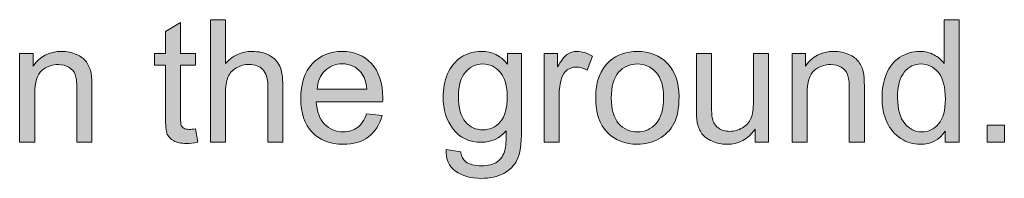
# Model space of a CAD drawing. Units: millimetres. Extents: x 0 to 2079, y 0 to 1470.
# Drawn here: x 388 to 501, y 655 to 673 of the extents above; entities that cross this region are included whole.
import ezdxf

# ---------------------------------------------------------------- set-up
doc = ezdxf.new("R2010")
doc.units = ezdxf.units.MM
doc.header["$MEASUREMENT"] = 0
doc.layers.add('Capa 1', color=7, linetype='Continuous', lineweight=0)

# ---------------------------------------------------------------- blocks, each defined once
blk = doc.blocks.new('Block_20')
at = {"layer": 'Capa 1', "transparency": 33554687}
h = blk.add_hatch(color=7, dxfattribs=at)
h.dxf.hatch_style = 2
edge = h.paths.add_edge_path()
edge.add_spline(control_points=[(407.85, 660.43), (407.85, 660.43), (408.1, 658.9), (408.1, 658.9), (407.61, 658.8), (407.18, 658.75), (406.79, 658.75), (406.16, 658.75), (405.67, 658.84), (405.32, 659.05), (404.98, 659.25), (404.73, 659.51), (404.59, 659.83), (404.45, 660.16), (404.38, 660.84), (404.38, 661.88), (404.38, 661.88), (404.38, 667.77), (404.38, 667.77), (404.38, 667.77), (403.11, 667.77), (403.11, 667.77), (403.11, 667.77), (403.11, 669.13), (403.11, 669.13), (403.11, 669.13), (404.38, 669.13), (404.38, 669.13), (404.38, 669.13), (404.38, 671.66), (404.38, 671.66), (404.38, 671.66), (406.11, 672.7), (406.11, 672.7), (406.11, 672.7), (406.11, 669.13), (406.11, 669.13), (406.11, 669.13), (407.85, 669.13), (407.85, 669.13), (407.85, 669.13), (407.85, 667.77), (407.85, 667.77), (407.85, 667.77), (406.11, 667.77), (406.11, 667.77), (406.11, 667.77), (406.11, 661.78), (406.11, 661.78), (406.11, 661.29), (406.14, 660.97), (406.2, 660.83), (406.26, 660.69), (406.36, 660.58), (406.5, 660.49), (406.63, 660.41), (406.83, 660.37), (407.09, 660.37), (407.28, 660.37), (407.54, 660.39), (407.85, 660.43)], knot_values=[0, 0, 0, 0, 1, 1, 1, 2, 2, 2, 3, 3, 3, 4, 4, 4, 5, 5, 5, 6, 6, 6, 7, 7, 7, 8, 8, 8, 9, 9, 9, 10, 10, 10, 11, 11, 11, 12, 12, 12, 13, 13, 13, 14, 14, 14, 15, 15, 15, 16, 16, 16, 17, 17, 17, 18, 18, 18, 19, 19, 19, 20, 20, 20, 20], degree=3, periodic=0)
h = blk.add_hatch(color=7, dxfattribs=at)
h.dxf.hatch_style = 2
edge = h.paths.add_edge_path()
edge.add_spline(control_points=[(409.55, 658.88), (409.55, 658.88), (409.55, 673.02), (409.55, 673.02), (409.55, 673.02), (411.29, 673.02), (411.29, 673.02), (411.29, 673.02), (411.29, 667.95), (411.29, 667.95), (412.1, 668.89), (413.12, 669.36), (414.35, 669.36), (415.11, 669.36), (415.77, 669.21), (416.33, 668.91), (416.89, 668.61), (417.29, 668.2), (417.53, 667.67), (417.77, 667.14), (417.89, 666.38), (417.89, 665.37), (417.89, 665.37), (417.89, 658.88), (417.89, 658.88), (417.89, 658.88), (416.16, 658.88), (416.16, 658.88), (416.16, 658.88), (416.16, 665.37), (416.16, 665.37), (416.16, 666.24), (415.97, 666.87), (415.59, 667.27), (415.22, 667.66), (414.68, 667.86), (414, 667.86), (413.48, 667.86), (413, 667.73), (412.54, 667.46), (412.09, 667.19), (411.77, 666.83), (411.57, 666.38), (411.38, 665.92), (411.29, 665.29), (411.29, 664.49), (411.29, 664.49), (411.29, 658.88), (411.29, 658.88), (411.29, 658.88), (409.55, 658.88), (409.55, 658.88)], knot_values=[0, 0, 0, 0, 1, 1, 1, 2, 2, 2, 3, 3, 3, 4, 4, 4, 5, 5, 5, 6, 6, 6, 7, 7, 7, 8, 8, 8, 9, 9, 9, 10, 10, 10, 11, 11, 11, 12, 12, 12, 13, 13, 13, 14, 14, 14, 15, 15, 15, 16, 16, 16, 17, 17, 17, 17], degree=3, periodic=0)
h = blk.add_hatch(color=7, dxfattribs=at)
h.dxf.hatch_style = 2
edge = h.paths.add_edge_path()
edge.add_spline(control_points=[(488.7, 663.99), (488.7, 662.68), (488.97, 661.7), (489.53, 661.05), (490.08, 660.4), (490.73, 660.08), (491.48, 660.08), (492.24, 660.08), (492.89, 660.39), (493.42, 661.01), (493.95, 661.63), (494.21, 662.58), (494.21, 663.85), (494.21, 665.25), (493.94, 666.28), (493.4, 666.94), (492.86, 667.59), (492.2, 667.92), (491.41, 667.92), (490.64, 667.92), (489.99, 667.6), (489.47, 666.97), (488.96, 666.34), (488.7, 665.35), (488.7, 663.99)], knot_values=[0, 0, 0, 0, 1, 1, 1, 2, 2, 2, 3, 3, 3, 4, 4, 4, 5, 5, 5, 6, 6, 6, 7, 7, 7, 8, 8, 8, 8], degree=3, periodic=0)
edge = h.paths.add_edge_path()
edge.add_spline(control_points=[(494.19, 658.88), (494.19, 658.88), (494.19, 660.17), (494.19, 660.17), (493.54, 659.16), (492.58, 658.65), (491.32, 658.65), (490.5, 658.65), (489.75, 658.87), (489.07, 659.32), (488.38, 659.78), (487.85, 660.4), (487.48, 661.21), (487.1, 662.02), (486.91, 662.94), (486.91, 663.99), (486.91, 665.02), (487.08, 665.94), (487.42, 666.78), (487.76, 667.61), (488.28, 668.25), (488.96, 668.69), (489.64, 669.14), (490.4, 669.36), (491.24, 669.36), (491.86, 669.36), (492.41, 669.23), (492.89, 668.97), (493.38, 668.71), (493.77, 668.37), (494.07, 667.95), (494.07, 667.95), (494.07, 673.02), (494.07, 673.02), (494.07, 673.02), (495.8, 673.02), (495.8, 673.02), (495.8, 673.02), (495.8, 658.88), (495.8, 658.88), (495.8, 658.88), (494.19, 658.88), (494.19, 658.88)], knot_values=[0, 0, 0, 0, 1, 1, 1, 2, 2, 2, 3, 3, 3, 4, 4, 4, 5, 5, 5, 6, 6, 6, 7, 7, 7, 8, 8, 8, 9, 9, 9, 10, 10, 10, 11, 11, 11, 12, 12, 12, 13, 13, 13, 14, 14, 14, 14], degree=3, periodic=0)
h = blk.add_hatch(color=7, dxfattribs=at)
h.dxf.hatch_style = 2
edge = h.paths.add_edge_path()
edge.add_spline(control_points=[(387.58, 658.88), (387.58, 658.88), (387.58, 669.13), (387.58, 669.13), (387.58, 669.13), (389.15, 669.13), (389.15, 669.13), (389.15, 669.13), (389.15, 667.67), (389.15, 667.67), (389.9, 668.8), (390.99, 669.36), (392.41, 669.36), (393.03, 669.36), (393.59, 669.25), (394.11, 669.02), (394.63, 668.8), (395.02, 668.51), (395.27, 668.15), (395.53, 667.79), (395.71, 667.36), (395.81, 666.87), (395.88, 666.55), (395.91, 665.98), (395.91, 665.18), (395.91, 665.18), (395.91, 658.88), (395.91, 658.88), (395.91, 658.88), (394.17, 658.88), (394.17, 658.88), (394.17, 658.88), (394.17, 665.11), (394.17, 665.11), (394.17, 665.82), (394.11, 666.35), (393.97, 666.7), (393.84, 667.05), (393.6, 667.33), (393.25, 667.54), (392.91, 667.75), (392.5, 667.85), (392.04, 667.85), (391.3, 667.85), (390.66, 667.62), (390.13, 667.15), (389.59, 666.68), (389.32, 665.79), (389.32, 664.48), (389.32, 664.48), (389.32, 658.88), (389.32, 658.88), (389.32, 658.88), (387.58, 658.88), (387.58, 658.88)], knot_values=[0, 0, 0, 0, 1, 1, 1, 2, 2, 2, 3, 3, 3, 4, 4, 4, 5, 5, 5, 6, 6, 6, 7, 7, 7, 8, 8, 8, 9, 9, 9, 10, 10, 10, 11, 11, 11, 12, 12, 12, 13, 13, 13, 14, 14, 14, 15, 15, 15, 16, 16, 16, 17, 17, 17, 18, 18, 18, 18], degree=3, periodic=0)
h = blk.add_hatch(color=7, dxfattribs=at)
h.dxf.hatch_style = 2
edge = h.paths.add_edge_path()
edge.add_spline(control_points=[(421.85, 664.99), (421.85, 664.99), (427.57, 664.99), (427.57, 664.99), (427.49, 665.85), (427.27, 666.49), (426.91, 666.93), (426.36, 667.59), (425.64, 667.93), (424.76, 667.93), (423.96, 667.93), (423.29, 667.66), (422.75, 667.13), (422.21, 666.6), (421.91, 665.88), (421.85, 664.99)], knot_values=[0, 0, 0, 0, 1, 1, 1, 2, 2, 2, 3, 3, 3, 4, 4, 4, 5, 5, 5, 5], degree=3, periodic=0)
edge = h.paths.add_edge_path()
edge.add_spline(control_points=[(427.55, 662.18), (427.55, 662.18), (429.34, 661.96), (429.34, 661.96), (429.06, 660.91), (428.54, 660.1), (427.77, 659.52), (427.01, 658.94), (426.03, 658.65), (424.84, 658.65), (423.34, 658.65), (422.15, 659.11), (421.27, 660.03), (420.4, 660.96), (419.96, 662.25), (419.96, 663.92), (419.96, 665.64), (420.4, 666.98), (421.29, 667.93), (422.18, 668.88), (423.33, 669.36), (424.74, 669.36), (426.11, 669.36), (427.23, 668.89), (428.1, 667.96), (428.97, 667.02), (429.4, 665.71), (429.4, 664.02), (429.4, 663.92), (429.4, 663.76), (429.39, 663.56), (429.39, 663.56), (421.75, 663.56), (421.75, 663.56), (421.82, 662.43), (422.13, 661.57), (422.71, 660.97), (423.28, 660.38), (423.99, 660.08), (424.85, 660.08), (425.48, 660.08), (426.03, 660.24), (426.48, 660.58), (426.93, 660.91), (427.29, 661.45), (427.55, 662.18)], knot_values=[0, 0, 0, 0, 1, 1, 1, 2, 2, 2, 3, 3, 3, 4, 4, 4, 5, 5, 5, 6, 6, 6, 7, 7, 7, 8, 8, 8, 9, 9, 9, 10, 10, 10, 11, 11, 11, 12, 12, 12, 13, 13, 13, 14, 14, 14, 15, 15, 15, 15], degree=3, periodic=0)
h = blk.add_hatch(color=7, dxfattribs=at)
h.dxf.hatch_style = 2
edge = h.paths.add_edge_path()
edge.add_spline(control_points=[(438.13, 664.19), (438.13, 662.84), (438.4, 661.86), (438.93, 661.24), (439.47, 660.63), (440.13, 660.32), (440.94, 660.32), (441.74, 660.32), (442.4, 660.62), (442.94, 661.24), (443.48, 661.85), (443.75, 662.82), (443.75, 664.13), (443.75, 665.38), (443.48, 666.33), (442.92, 666.96), (442.36, 667.6), (441.69, 667.92), (440.91, 667.92), (440.14, 667.92), (439.48, 667.61), (438.94, 666.98), (438.4, 666.35), (438.13, 665.42), (438.13, 664.19)], knot_values=[0, 0, 0, 0, 1, 1, 1, 2, 2, 2, 3, 3, 3, 4, 4, 4, 5, 5, 5, 6, 6, 6, 7, 7, 7, 8, 8, 8, 8], degree=3, periodic=0)
edge = h.paths.add_edge_path()
edge.add_spline(control_points=[(436.69, 658.03), (436.69, 658.03), (438.38, 657.78), (438.38, 657.78), (438.45, 657.26), (438.65, 656.88), (438.97, 656.64), (439.4, 656.32), (439.99, 656.16), (440.74, 656.16), (441.54, 656.16), (442.16, 656.32), (442.6, 656.64), (443.03, 656.96), (443.33, 657.41), (443.48, 657.99), (443.58, 658.35), (443.62, 659.09), (443.61, 660.22), (442.85, 659.33), (441.91, 658.88), (440.77, 658.88), (439.37, 658.88), (438.28, 659.39), (437.5, 660.41), (436.73, 661.42), (436.35, 662.64), (436.35, 664.06), (436.35, 665.04), (436.52, 665.94), (436.88, 666.77), (437.23, 667.59), (437.74, 668.23), (438.42, 668.68), (439.09, 669.13), (439.88, 669.36), (440.78, 669.36), (441.99, 669.36), (442.99, 668.87), (443.77, 667.89), (443.77, 667.89), (443.77, 669.13), (443.77, 669.13), (443.77, 669.13), (445.38, 669.13), (445.38, 669.13), (445.38, 669.13), (445.38, 660.27), (445.38, 660.27), (445.38, 658.68), (445.21, 657.55), (444.89, 656.88), (444.56, 656.21), (444.05, 655.69), (443.34, 655.3), (442.64, 654.92), (441.77, 654.72), (440.75, 654.72), (439.52, 654.72), (438.54, 655), (437.78, 655.55), (437.03, 656.1), (436.67, 656.93), (436.69, 658.03)], knot_values=[0, 0, 0, 0, 1, 1, 1, 2, 2, 2, 3, 3, 3, 4, 4, 4, 5, 5, 5, 6, 6, 6, 7, 7, 7, 8, 8, 8, 9, 9, 9, 10, 10, 10, 11, 11, 11, 12, 12, 12, 13, 13, 13, 14, 14, 14, 15, 15, 15, 16, 16, 16, 17, 17, 17, 18, 18, 18, 19, 19, 19, 20, 20, 20, 21, 21, 21, 21], degree=3, periodic=0)
h = blk.add_hatch(color=7, dxfattribs=at)
h.dxf.hatch_style = 2
edge = h.paths.add_edge_path()
edge.add_spline(control_points=[(447.98, 658.88), (447.98, 658.88), (447.98, 669.13), (447.98, 669.13), (447.98, 669.13), (449.54, 669.13), (449.54, 669.13), (449.54, 669.13), (449.54, 667.57), (449.54, 667.57), (449.94, 668.3), (450.31, 668.78), (450.65, 669.01), (450.98, 669.24), (451.36, 669.36), (451.76, 669.36), (452.35, 669.36), (452.94, 669.17), (453.55, 668.8), (453.55, 668.8), (452.95, 667.19), (452.95, 667.19), (452.52, 667.44), (452.1, 667.56), (451.67, 667.56), (451.29, 667.56), (450.95, 667.45), (450.65, 667.22), (450.35, 666.99), (450.13, 666.68), (450.01, 666.27), (449.81, 665.65), (449.72, 664.98), (449.72, 664.24), (449.72, 664.24), (449.72, 658.88), (449.72, 658.88), (449.72, 658.88), (447.98, 658.88), (447.98, 658.88)], knot_values=[0, 0, 0, 0, 1, 1, 1, 2, 2, 2, 3, 3, 3, 4, 4, 4, 5, 5, 5, 6, 6, 6, 7, 7, 7, 8, 8, 8, 9, 9, 9, 10, 10, 10, 11, 11, 11, 12, 12, 12, 13, 13, 13, 13], degree=3, periodic=0)
h = blk.add_hatch(color=7, dxfattribs=at)
h.dxf.hatch_style = 2
edge = h.paths.add_edge_path()
edge.add_spline(control_points=[(455.72, 664), (455.72, 662.69), (456, 661.71), (456.57, 661.06), (457.15, 660.4), (457.87, 660.08), (458.74, 660.08), (459.6, 660.08), (460.31, 660.41), (460.89, 661.06), (461.46, 661.72), (461.75, 662.72), (461.75, 664.06), (461.75, 665.33), (461.46, 666.29), (460.88, 666.94), (460.31, 667.59), (459.59, 667.92), (458.74, 667.92), (457.87, 667.92), (457.15, 667.59), (456.57, 666.95), (456, 666.3), (455.72, 665.32), (455.72, 664)], knot_values=[0, 0, 0, 0, 1, 1, 1, 2, 2, 2, 3, 3, 3, 4, 4, 4, 5, 5, 5, 6, 6, 6, 7, 7, 7, 8, 8, 8, 8], degree=3, periodic=0)
edge = h.paths.add_edge_path()
edge.add_spline(control_points=[(453.93, 664), (453.93, 665.9), (454.46, 667.3), (455.51, 668.22), (456.4, 668.98), (457.47, 669.36), (458.74, 669.36), (460.14, 669.36), (461.3, 668.9), (462.19, 667.97), (463.08, 667.05), (463.53, 665.78), (463.53, 664.15), (463.53, 662.83), (463.33, 661.79), (462.94, 661.04), (462.54, 660.28), (461.97, 659.69), (461.21, 659.28), (460.45, 658.86), (459.63, 658.65), (458.74, 658.65), (457.3, 658.65), (456.14, 659.11), (455.26, 660.03), (454.37, 660.95), (453.93, 662.27), (453.93, 664)], knot_values=[0, 0, 0, 0, 1, 1, 1, 2, 2, 2, 3, 3, 3, 4, 4, 4, 5, 5, 5, 6, 6, 6, 7, 7, 7, 8, 8, 8, 9, 9, 9, 9], degree=3, periodic=0)
h = blk.add_hatch(color=7, dxfattribs=at)
h.dxf.hatch_style = 2
edge = h.paths.add_edge_path()
edge.add_spline(control_points=[(476.55, 658.88), (476.55, 658.88), (476.55, 669.13), (476.55, 669.13), (476.55, 669.13), (478.11, 669.13), (478.11, 669.13), (478.11, 669.13), (478.11, 667.67), (478.11, 667.67), (478.87, 668.8), (479.95, 669.36), (481.38, 669.36), (481.99, 669.36), (482.56, 669.25), (483.08, 669.02), (483.6, 668.8), (483.98, 668.51), (484.24, 668.15), (484.5, 667.79), (484.68, 667.36), (484.78, 666.87), (484.84, 666.55), (484.88, 665.98), (484.88, 665.18), (484.88, 665.18), (484.88, 658.88), (484.88, 658.88), (484.88, 658.88), (483.14, 658.88), (483.14, 658.88), (483.14, 658.88), (483.14, 665.11), (483.14, 665.11), (483.14, 665.82), (483.07, 666.35), (482.94, 666.7), (482.8, 667.05), (482.56, 667.33), (482.22, 667.54), (481.88, 667.75), (481.47, 667.85), (481.01, 667.85), (480.27, 667.85), (479.63, 667.62), (479.09, 667.15), (478.56, 666.68), (478.29, 665.79), (478.29, 664.48), (478.29, 664.48), (478.29, 658.88), (478.29, 658.88), (478.29, 658.88), (476.55, 658.88), (476.55, 658.88)], knot_values=[0, 0, 0, 0, 1, 1, 1, 2, 2, 2, 3, 3, 3, 4, 4, 4, 5, 5, 5, 6, 6, 6, 7, 7, 7, 8, 8, 8, 9, 9, 9, 10, 10, 10, 11, 11, 11, 12, 12, 12, 13, 13, 13, 14, 14, 14, 15, 15, 15, 16, 16, 16, 17, 17, 17, 18, 18, 18, 18], degree=3, periodic=0)
h = blk.add_hatch(color=7, dxfattribs=at)
h.dxf.hatch_style = 2
edge = h.paths.add_edge_path()
edge.add_spline(control_points=[(472.28, 658.88), (472.28, 658.88), (472.28, 660.39), (472.28, 660.39), (471.48, 659.23), (470.4, 658.65), (469.03, 658.65), (468.42, 658.65), (467.86, 658.77), (467.34, 659), (466.81, 659.23), (466.42, 659.52), (466.17, 659.87), (465.91, 660.22), (465.74, 660.65), (465.63, 661.16), (465.56, 661.5), (465.53, 662.04), (465.53, 662.78), (465.53, 662.78), (465.53, 669.13), (465.53, 669.13), (465.53, 669.13), (467.26, 669.13), (467.26, 669.13), (467.26, 669.13), (467.26, 663.44), (467.26, 663.44), (467.26, 662.54), (467.3, 661.93), (467.37, 661.61), (467.48, 661.16), (467.71, 660.8), (468.06, 660.54), (468.42, 660.27), (468.85, 660.14), (469.38, 660.14), (469.9, 660.14), (470.38, 660.28), (470.84, 660.55), (471.3, 660.81), (471.62, 661.17), (471.81, 661.64), (472, 662.1), (472.1, 662.76), (472.1, 663.64), (472.1, 663.64), (472.1, 669.13), (472.1, 669.13), (472.1, 669.13), (473.83, 669.13), (473.83, 669.13), (473.83, 669.13), (473.83, 658.88), (473.83, 658.88), (473.83, 658.88), (472.28, 658.88), (472.28, 658.88)], knot_values=[0, 0, 0, 0, 1, 1, 1, 2, 2, 2, 3, 3, 3, 4, 4, 4, 5, 5, 5, 6, 6, 6, 7, 7, 7, 8, 8, 8, 9, 9, 9, 10, 10, 10, 11, 11, 11, 12, 12, 12, 13, 13, 13, 14, 14, 14, 15, 15, 15, 16, 16, 16, 17, 17, 17, 18, 18, 18, 19, 19, 19, 19], degree=3, periodic=0)
h = blk.add_hatch(color=7, dxfattribs=at)
h.dxf.hatch_style = 2
edge = h.paths.add_edge_path()
edge.add_spline(control_points=[(499.02, 658.88), (499.02, 658.88), (499.02, 660.86), (499.02, 660.86), (499.02, 660.86), (501, 660.86), (501, 660.86), (501, 660.86), (501, 658.88), (501, 658.88), (501, 658.88), (499.02, 658.88), (499.02, 658.88)], knot_values=[0, 0, 0, 0, 1, 1, 1, 2, 2, 2, 3, 3, 3, 4, 4, 4, 4], degree=3, periodic=0)
at = {"layer": 'Capa 1'}
for points, knots in [([(407.85, 660.43), (407.85, 660.43), (408.1, 658.9), (408.1, 658.9), (407.61, 658.8), (407.18, 658.75), (406.79, 658.75), (406.16, 658.75), (405.67, 658.84), (405.32, 659.05), (404.98, 659.25), (404.73, 659.51), (404.59, 659.83), (404.45, 660.16), (404.38, 660.84), (404.38, 661.88), (404.38, 661.88), (404.38, 667.77), (404.38, 667.77), (404.38, 667.77), (403.11, 667.77), (403.11, 667.77), (403.11, 667.77), (403.11, 669.13), (403.11, 669.13), (403.11, 669.13), (404.38, 669.13), (404.38, 669.13), (404.38, 669.13), (404.38, 671.66), (404.38, 671.66), (404.38, 671.66), (406.11, 672.7), (406.11, 672.7), (406.11, 672.7), (406.11, 669.13), (406.11, 669.13), (406.11, 669.13), (407.85, 669.13), (407.85, 669.13), (407.85, 669.13), (407.85, 667.77), (407.85, 667.77), (407.85, 667.77), (406.11, 667.77), (406.11, 667.77), (406.11, 667.77), (406.11, 661.78), (406.11, 661.78), (406.11, 661.29), (406.14, 660.97), (406.2, 660.83), (406.26, 660.69), (406.36, 660.58), (406.5, 660.49), (406.63, 660.41), (406.83, 660.37), (407.09, 660.37), (407.28, 660.37), (407.54, 660.39), (407.85, 660.43)], [0, 0, 0, 0, 1, 1, 1, 2, 2, 2, 3, 3, 3, 4, 4, 4, 5, 5, 5, 6, 6, 6, 7, 7, 7, 8, 8, 8, 9, 9, 9, 10, 10, 10, 11, 11, 11, 12, 12, 12, 13, 13, 13, 14, 14, 14, 15, 15, 15, 16, 16, 16, 17, 17, 17, 18, 18, 18, 19, 19, 19, 20, 20, 20, 20]), ([(409.55, 658.88), (409.55, 658.88), (409.55, 673.02), (409.55, 673.02), (409.55, 673.02), (411.29, 673.02), (411.29, 673.02), (411.29, 673.02), (411.29, 667.95), (411.29, 667.95), (412.1, 668.89), (413.12, 669.36), (414.35, 669.36), (415.11, 669.36), (415.77, 669.21), (416.33, 668.91), (416.89, 668.61), (417.29, 668.2), (417.53, 667.67), (417.77, 667.14), (417.89, 666.38), (417.89, 665.37), (417.89, 665.37), (417.89, 658.88), (417.89, 658.88), (417.89, 658.88), (416.16, 658.88), (416.16, 658.88), (416.16, 658.88), (416.16, 665.37), (416.16, 665.37), (416.16, 666.24), (415.97, 666.87), (415.59, 667.27), (415.22, 667.66), (414.68, 667.86), (414, 667.86), (413.48, 667.86), (413, 667.73), (412.54, 667.46), (412.09, 667.19), (411.77, 666.83), (411.57, 666.38), (411.38, 665.92), (411.29, 665.29), (411.29, 664.49), (411.29, 664.49), (411.29, 658.88), (411.29, 658.88), (411.29, 658.88), (409.55, 658.88), (409.55, 658.88)], [0, 0, 0, 0, 1, 1, 1, 2, 2, 2, 3, 3, 3, 4, 4, 4, 5, 5, 5, 6, 6, 6, 7, 7, 7, 8, 8, 8, 9, 9, 9, 10, 10, 10, 11, 11, 11, 12, 12, 12, 13, 13, 13, 14, 14, 14, 15, 15, 15, 16, 16, 16, 17, 17, 17, 17]), ([(494.19, 658.88), (494.19, 658.88), (494.19, 660.17), (494.19, 660.17), (493.54, 659.16), (492.58, 658.65), (491.32, 658.65), (490.5, 658.65), (489.75, 658.87), (489.07, 659.32), (488.38, 659.78), (487.85, 660.4), (487.48, 661.21), (487.1, 662.02), (486.91, 662.94), (486.91, 663.99), (486.91, 665.02), (487.08, 665.94), (487.42, 666.78), (487.76, 667.61), (488.28, 668.25), (488.96, 668.69), (489.64, 669.14), (490.4, 669.36), (491.24, 669.36), (491.86, 669.36), (492.41, 669.23), (492.89, 668.97), (493.38, 668.71), (493.77, 668.37), (494.07, 667.95), (494.07, 667.95), (494.07, 673.02), (494.07, 673.02), (494.07, 673.02), (495.8, 673.02), (495.8, 673.02), (495.8, 673.02), (495.8, 658.88), (495.8, 658.88), (495.8, 658.88), (494.19, 658.88), (494.19, 658.88)], [0, 0, 0, 0, 1, 1, 1, 2, 2, 2, 3, 3, 3, 4, 4, 4, 5, 5, 5, 6, 6, 6, 7, 7, 7, 8, 8, 8, 9, 9, 9, 10, 10, 10, 11, 11, 11, 12, 12, 12, 13, 13, 13, 14, 14, 14, 14]), ([(387.58, 658.88), (387.58, 658.88), (387.58, 669.13), (387.58, 669.13), (387.58, 669.13), (389.15, 669.13), (389.15, 669.13), (389.15, 669.13), (389.15, 667.67), (389.15, 667.67), (389.9, 668.8), (390.99, 669.36), (392.41, 669.36), (393.03, 669.36), (393.59, 669.25), (394.11, 669.02), (394.63, 668.8), (395.02, 668.51), (395.27, 668.15), (395.53, 667.79), (395.71, 667.36), (395.81, 666.87), (395.88, 666.55), (395.91, 665.98), (395.91, 665.18), (395.91, 665.18), (395.91, 658.88), (395.91, 658.88), (395.91, 658.88), (394.17, 658.88), (394.17, 658.88), (394.17, 658.88), (394.17, 665.11), (394.17, 665.11), (394.17, 665.82), (394.11, 666.35), (393.97, 666.7), (393.84, 667.05), (393.6, 667.33), (393.25, 667.54), (392.91, 667.75), (392.5, 667.85), (392.04, 667.85), (391.3, 667.85), (390.66, 667.62), (390.13, 667.15), (389.59, 666.68), (389.32, 665.79), (389.32, 664.48), (389.32, 664.48), (389.32, 658.88), (389.32, 658.88), (389.32, 658.88), (387.58, 658.88), (387.58, 658.88)], [0, 0, 0, 0, 1, 1, 1, 2, 2, 2, 3, 3, 3, 4, 4, 4, 5, 5, 5, 6, 6, 6, 7, 7, 7, 8, 8, 8, 9, 9, 9, 10, 10, 10, 11, 11, 11, 12, 12, 12, 13, 13, 13, 14, 14, 14, 15, 15, 15, 16, 16, 16, 17, 17, 17, 18, 18, 18, 18]), ([(427.55, 662.18), (427.55, 662.18), (429.34, 661.96), (429.34, 661.96), (429.06, 660.91), (428.54, 660.1), (427.77, 659.52), (427.01, 658.94), (426.03, 658.65), (424.84, 658.65), (423.34, 658.65), (422.15, 659.11), (421.27, 660.03), (420.4, 660.96), (419.96, 662.25), (419.96, 663.92), (419.96, 665.64), (420.4, 666.98), (421.29, 667.93), (422.18, 668.88), (423.33, 669.36), (424.74, 669.36), (426.11, 669.36), (427.23, 668.89), (428.1, 667.96), (428.97, 667.02), (429.4, 665.71), (429.4, 664.02), (429.4, 663.92), (429.4, 663.76), (429.39, 663.56), (429.39, 663.56), (421.75, 663.56), (421.75, 663.56), (421.82, 662.43), (422.13, 661.57), (422.71, 660.97), (423.28, 660.38), (423.99, 660.08), (424.85, 660.08), (425.48, 660.08), (426.03, 660.24), (426.48, 660.58), (426.93, 660.91), (427.29, 661.45), (427.55, 662.18)], [0, 0, 0, 0, 1, 1, 1, 2, 2, 2, 3, 3, 3, 4, 4, 4, 5, 5, 5, 6, 6, 6, 7, 7, 7, 8, 8, 8, 9, 9, 9, 10, 10, 10, 11, 11, 11, 12, 12, 12, 13, 13, 13, 14, 14, 14, 15, 15, 15, 15]), ([(436.69, 658.03), (436.69, 658.03), (438.38, 657.78), (438.38, 657.78), (438.45, 657.26), (438.65, 656.88), (438.97, 656.64), (439.4, 656.32), (439.99, 656.16), (440.74, 656.16), (441.54, 656.16), (442.16, 656.32), (442.6, 656.64), (443.03, 656.96), (443.33, 657.41), (443.48, 657.99), (443.58, 658.35), (443.62, 659.09), (443.61, 660.22), (442.85, 659.33), (441.91, 658.88), (440.77, 658.88), (439.37, 658.88), (438.28, 659.39), (437.5, 660.41), (436.73, 661.42), (436.35, 662.64), (436.35, 664.06), (436.35, 665.04), (436.52, 665.94), (436.88, 666.77), (437.23, 667.59), (437.74, 668.23), (438.42, 668.68), (439.09, 669.13), (439.88, 669.36), (440.78, 669.36), (441.99, 669.36), (442.99, 668.87), (443.77, 667.89), (443.77, 667.89), (443.77, 669.13), (443.77, 669.13), (443.77, 669.13), (445.38, 669.13), (445.38, 669.13), (445.38, 669.13), (445.38, 660.27), (445.38, 660.27), (445.38, 658.68), (445.21, 657.55), (444.89, 656.88), (444.56, 656.21), (444.05, 655.69), (443.34, 655.3), (442.64, 654.92), (441.77, 654.72), (440.75, 654.72), (439.52, 654.72), (438.54, 655), (437.78, 655.55), (437.03, 656.1), (436.67, 656.93), (436.69, 658.03)], [0, 0, 0, 0, 1, 1, 1, 2, 2, 2, 3, 3, 3, 4, 4, 4, 5, 5, 5, 6, 6, 6, 7, 7, 7, 8, 8, 8, 9, 9, 9, 10, 10, 10, 11, 11, 11, 12, 12, 12, 13, 13, 13, 14, 14, 14, 15, 15, 15, 16, 16, 16, 17, 17, 17, 18, 18, 18, 19, 19, 19, 20, 20, 20, 21, 21, 21, 21]), ([(447.98, 658.88), (447.98, 658.88), (447.98, 669.13), (447.98, 669.13), (447.98, 669.13), (449.54, 669.13), (449.54, 669.13), (449.54, 669.13), (449.54, 667.57), (449.54, 667.57), (449.94, 668.3), (450.31, 668.78), (450.65, 669.01), (450.98, 669.24), (451.36, 669.36), (451.76, 669.36), (452.35, 669.36), (452.94, 669.17), (453.55, 668.8), (453.55, 668.8), (452.95, 667.19), (452.95, 667.19), (452.52, 667.44), (452.1, 667.56), (451.67, 667.56), (451.29, 667.56), (450.95, 667.45), (450.65, 667.22), (450.35, 666.99), (450.13, 666.68), (450.01, 666.27), (449.81, 665.65), (449.72, 664.98), (449.72, 664.24), (449.72, 664.24), (449.72, 658.88), (449.72, 658.88), (449.72, 658.88), (447.98, 658.88), (447.98, 658.88)], [0, 0, 0, 0, 1, 1, 1, 2, 2, 2, 3, 3, 3, 4, 4, 4, 5, 5, 5, 6, 6, 6, 7, 7, 7, 8, 8, 8, 9, 9, 9, 10, 10, 10, 11, 11, 11, 12, 12, 12, 13, 13, 13, 13]), ([(453.93, 664), (453.93, 665.9), (454.46, 667.3), (455.51, 668.22), (456.4, 668.98), (457.47, 669.36), (458.74, 669.36), (460.14, 669.36), (461.3, 668.9), (462.19, 667.97), (463.08, 667.05), (463.53, 665.78), (463.53, 664.15), (463.53, 662.83), (463.33, 661.79), (462.94, 661.04), (462.54, 660.28), (461.97, 659.69), (461.21, 659.28), (460.45, 658.86), (459.63, 658.65), (458.74, 658.65), (457.3, 658.65), (456.14, 659.11), (455.26, 660.03), (454.37, 660.95), (453.93, 662.27), (453.93, 664)], [0, 0, 0, 0, 1, 1, 1, 2, 2, 2, 3, 3, 3, 4, 4, 4, 5, 5, 5, 6, 6, 6, 7, 7, 7, 8, 8, 8, 9, 9, 9, 9]), ([(476.55, 658.88), (476.55, 658.88), (476.55, 669.13), (476.55, 669.13), (476.55, 669.13), (478.11, 669.13), (478.11, 669.13), (478.11, 669.13), (478.11, 667.67), (478.11, 667.67), (478.87, 668.8), (479.95, 669.36), (481.38, 669.36), (481.99, 669.36), (482.56, 669.25), (483.08, 669.02), (483.6, 668.8), (483.98, 668.51), (484.24, 668.15), (484.5, 667.79), (484.68, 667.36), (484.78, 666.87), (484.84, 666.55), (484.88, 665.98), (484.88, 665.18), (484.88, 665.18), (484.88, 658.88), (484.88, 658.88), (484.88, 658.88), (483.14, 658.88), (483.14, 658.88), (483.14, 658.88), (483.14, 665.11), (483.14, 665.11), (483.14, 665.82), (483.07, 666.35), (482.94, 666.7), (482.8, 667.05), (482.56, 667.33), (482.22, 667.54), (481.88, 667.75), (481.47, 667.85), (481.01, 667.85), (480.27, 667.85), (479.63, 667.62), (479.09, 667.15), (478.56, 666.68), (478.29, 665.79), (478.29, 664.48), (478.29, 664.48), (478.29, 658.88), (478.29, 658.88), (478.29, 658.88), (476.55, 658.88), (476.55, 658.88)], [0, 0, 0, 0, 1, 1, 1, 2, 2, 2, 3, 3, 3, 4, 4, 4, 5, 5, 5, 6, 6, 6, 7, 7, 7, 8, 8, 8, 9, 9, 9, 10, 10, 10, 11, 11, 11, 12, 12, 12, 13, 13, 13, 14, 14, 14, 15, 15, 15, 16, 16, 16, 17, 17, 17, 18, 18, 18, 18]), ([(472.28, 658.88), (472.28, 658.88), (472.28, 660.39), (472.28, 660.39), (471.48, 659.23), (470.4, 658.65), (469.03, 658.65), (468.42, 658.65), (467.86, 658.77), (467.34, 659), (466.81, 659.23), (466.42, 659.52), (466.17, 659.87), (465.91, 660.22), (465.74, 660.65), (465.63, 661.16), (465.56, 661.5), (465.53, 662.04), (465.53, 662.78), (465.53, 662.78), (465.53, 669.13), (465.53, 669.13), (465.53, 669.13), (467.26, 669.13), (467.26, 669.13), (467.26, 669.13), (467.26, 663.44), (467.26, 663.44), (467.26, 662.54), (467.3, 661.93), (467.37, 661.61), (467.48, 661.16), (467.71, 660.8), (468.06, 660.54), (468.42, 660.27), (468.85, 660.14), (469.38, 660.14), (469.9, 660.14), (470.38, 660.28), (470.84, 660.55), (471.3, 660.81), (471.62, 661.17), (471.81, 661.64), (472, 662.1), (472.1, 662.76), (472.1, 663.64), (472.1, 663.64), (472.1, 669.13), (472.1, 669.13), (472.1, 669.13), (473.83, 669.13), (473.83, 669.13), (473.83, 669.13), (473.83, 658.88), (473.83, 658.88), (473.83, 658.88), (472.28, 658.88), (472.28, 658.88)], [0, 0, 0, 0, 1, 1, 1, 2, 2, 2, 3, 3, 3, 4, 4, 4, 5, 5, 5, 6, 6, 6, 7, 7, 7, 8, 8, 8, 9, 9, 9, 10, 10, 10, 11, 11, 11, 12, 12, 12, 13, 13, 13, 14, 14, 14, 15, 15, 15, 16, 16, 16, 17, 17, 17, 18, 18, 18, 19, 19, 19, 19]), ([(421.85, 664.99), (421.85, 664.99), (427.57, 664.99), (427.57, 664.99), (427.49, 665.85), (427.27, 666.49), (426.91, 666.93), (426.36, 667.59), (425.64, 667.93), (424.76, 667.93), (423.96, 667.93), (423.29, 667.66), (422.75, 667.13), (422.21, 666.6), (421.91, 665.88), (421.85, 664.99)], [0, 0, 0, 0, 1, 1, 1, 2, 2, 2, 3, 3, 3, 4, 4, 4, 5, 5, 5, 5]), ([(438.13, 664.19), (438.13, 662.84), (438.4, 661.86), (438.93, 661.24), (439.47, 660.63), (440.13, 660.32), (440.94, 660.32), (441.74, 660.32), (442.4, 660.62), (442.94, 661.24), (443.48, 661.85), (443.75, 662.82), (443.75, 664.13), (443.75, 665.38), (443.48, 666.33), (442.92, 666.96), (442.36, 667.6), (441.69, 667.92), (440.91, 667.92), (440.14, 667.92), (439.48, 667.61), (438.94, 666.98), (438.4, 666.35), (438.13, 665.42), (438.13, 664.19)], [0, 0, 0, 0, 1, 1, 1, 2, 2, 2, 3, 3, 3, 4, 4, 4, 5, 5, 5, 6, 6, 6, 7, 7, 7, 8, 8, 8, 8]), ([(455.72, 664), (455.72, 662.69), (456, 661.71), (456.57, 661.06), (457.15, 660.4), (457.87, 660.08), (458.74, 660.08), (459.6, 660.08), (460.31, 660.41), (460.89, 661.06), (461.46, 661.72), (461.75, 662.72), (461.75, 664.06), (461.75, 665.33), (461.46, 666.29), (460.88, 666.94), (460.31, 667.59), (459.59, 667.92), (458.74, 667.92), (457.87, 667.92), (457.15, 667.59), (456.57, 666.95), (456, 666.3), (455.72, 665.32), (455.72, 664)], [0, 0, 0, 0, 1, 1, 1, 2, 2, 2, 3, 3, 3, 4, 4, 4, 5, 5, 5, 6, 6, 6, 7, 7, 7, 8, 8, 8, 8]), ([(488.7, 663.99), (488.7, 662.68), (488.97, 661.7), (489.53, 661.05), (490.08, 660.4), (490.73, 660.08), (491.48, 660.08), (492.24, 660.08), (492.89, 660.39), (493.42, 661.01), (493.95, 661.63), (494.21, 662.58), (494.21, 663.85), (494.21, 665.25), (493.94, 666.28), (493.4, 666.94), (492.86, 667.59), (492.2, 667.92), (491.41, 667.92), (490.64, 667.92), (489.99, 667.6), (489.47, 666.97), (488.96, 666.34), (488.7, 665.35), (488.7, 663.99)], [0, 0, 0, 0, 1, 1, 1, 2, 2, 2, 3, 3, 3, 4, 4, 4, 5, 5, 5, 6, 6, 6, 7, 7, 7, 8, 8, 8, 8]), ([(499.02, 658.88), (499.02, 658.88), (499.02, 660.86), (499.02, 660.86), (499.02, 660.86), (501, 660.86), (501, 660.86), (501, 660.86), (501, 658.88), (501, 658.88), (501, 658.88), (499.02, 658.88), (499.02, 658.88)], [0, 0, 0, 0, 1, 1, 1, 2, 2, 2, 3, 3, 3, 4, 4, 4, 4])]:
    blk.add_open_spline(points, degree=3, knots=knots, dxfattribs=at)
blk = doc.blocks.new('Block_19')
at = {"layer": 'Capa 1'}
blk.add_blockref('Block_20', (0, 0), dxfattribs=at)

msp = doc.modelspace()

# ---------------------------------------------------------------- block references
at = {"layer": 'Capa 1'}
msp.add_blockref('Block_19', (0, 0), dxfattribs=at)

doc.saveas('drawing.dxf')
